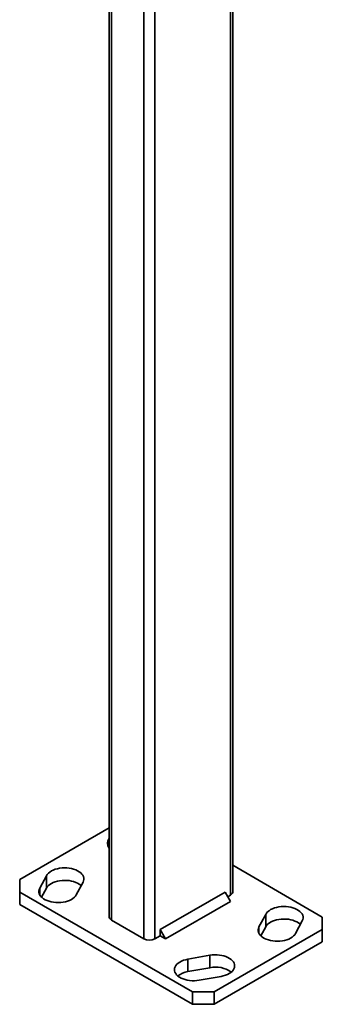
# Model space of a CAD drawing. Units: inches. Extents: x 0.2 to 8.4, y 0.1 to 10.9.
# Drawn here: x 6.5 to 6.7, y 7.5 to 8.3 of the extents above; entities that cross this region are included whole.
import ezdxf

# ---------------------------------------------------------------- set-up
doc = ezdxf.new("R2010")
doc.units = ezdxf.units.IN
doc.header["$MEASUREMENT"] = 0

msp = doc.modelspace()

# ---------------------------------------------------------------- linework, layer by layer
at = {"color": 8, "linetype": 'Continuous', "lineweight": 35}
for p, q in [((6.6504063, 8.76916224), (6.6504063, 7.58683908)), ((6.58853446, 8.56458962), (6.58853446, 7.55112123)), ((6.57969568, 8.55361698), (6.57969568, 7.5511212)), ((6.55317917, 8.53395139), (6.55317917, 7.56642885)), ((6.49445588, 7.58719581), (6.49445588, 7.59247027)), ((6.67376306, 7.55554906), (6.67376306, 7.56082351))]:
    msp.add_line(p, q, dxfattribs=at)
at = {"color": 7, "linetype": 'Continuous', "lineweight": 35}
for p, q in [((6.65223686, 7.58939037), (6.65223686, 8.76810546)), ((6.55134858, 8.53459201), (6.55134858, 7.56898013)), ((6.55134858, 7.64191034), (6.47804907, 7.59959543)), ((6.7255364, 7.56898015), (6.6522369, 7.61129506)), ((6.47804907, 7.59959543), (6.47804904, 7.58939035)), ((6.49993785, 7.60282145), (6.49445588, 7.59247027)), ((6.49993785, 7.59261469), (6.49993785, 7.60282145)), ((6.4960046, 7.58518766), (6.49993785, 7.59261469)), ((6.52434042, 7.5871958), (6.52982239, 7.59754699)), ((6.47804904, 7.58939035), (6.61947039, 7.50774954)), ((6.47804904, 7.58939035), (6.47804904, 7.57918359)), ((6.64598689, 7.58939119), (6.59295388, 7.55877588)), ((6.65040633, 7.58173652), (6.64598689, 7.58939119)), ((6.64819677, 7.58556355), (6.6504063, 7.58683908)), ((6.47804904, 7.57918359), (6.61947039, 7.49754278)), ((6.65040633, 7.58173652), (6.59737332, 7.55112121)), ((6.67924502, 7.5711747), (6.67376306, 7.56082351)), ((6.67924502, 7.56096794), (6.67924502, 7.5711747)), ((6.72553638, 7.55877507), (6.7255364, 7.56898015)), ((6.55317917, 7.56642885), (6.57969568, 7.5511212)), ((6.59295388, 7.55877588), (6.59295388, 7.5536725)), ((6.59737332, 7.55112121), (6.59295388, 7.55877588)), ((6.63714803, 7.50774956), (6.72553638, 7.55877507)), ((6.67531169, 7.55354095), (6.67924502, 7.56096794)), ((6.7036476, 7.55554905), (6.70912957, 7.56590023)), ((6.72553638, 7.54856831), (6.72553638, 7.55877507)), ((6.58853446, 7.55112123), (6.59295388, 7.5536725)), ((6.59295388, 7.5536725), (6.59737332, 7.55112121)), ((6.63714803, 7.4975428), (6.72553638, 7.54856831)), ((6.63359963, 7.53763766), (6.61566891, 7.53447299)), ((6.61566891, 7.52426623), (6.61566891, 7.53447299)), ((6.63359963, 7.5274309), (6.63359963, 7.53763766)), ((6.61566891, 7.52426623), (6.63359963, 7.5274309)), ((6.62480555, 7.51722101), (6.64273626, 7.52038568)), ((6.61947039, 7.50774954), (6.63714803, 7.50774956)), ((6.61947039, 7.49754278), (6.61947039, 7.50774954)), ((6.63714803, 7.50774956), (6.63714803, 7.4975428)), ((6.63714803, 7.4975428), (6.61947039, 7.49754278))]:
    msp.add_line(p, q, dxfattribs=at)
at = {"color": 7, "linetype": 'Continuous', "lineweight": 35, "flags": 128}
for points in [[(6.52982239, 7.59754699), (6.53027712, 7.59864891), (6.53048904, 7.59977504), (6.53045478, 7.60090763), (6.53017492, 7.6020288), (6.52965384, 7.60312088), (6.52889983, 7.60416663), (6.52792463, 7.60514962), (6.52674372, 7.60605429), (6.52537582, 7.60686633), (6.52384226, 7.60757307), (6.52216747, 7.60816321), (6.52037767, 7.60862758), (6.5185012, 7.60895876), (6.51656767, 7.60915154), (6.51460745, 7.60920295), (6.51265156, 7.60911211), (6.51073084, 7.60888046), (6.50887555, 7.60851166), (6.50711489, 7.60801157), (6.50547681, 7.60738798), (6.50398697, 7.60665081), (6.50266892, 7.60581165), (6.50154345, 7.60488376), (6.50062828, 7.60388175), (6.49993785, 7.60282145)], [(6.49993785, 7.59261469), (6.50062828, 7.59367499), (6.50154345, 7.594677), (6.50266892, 7.59560489), (6.50398697, 7.59644405), (6.50547681, 7.59718122), (6.50711489, 7.59780481), (6.50887555, 7.5983049), (6.51073084, 7.5986737), (6.51265156, 7.59890535), (6.51460745, 7.59899619), (6.51656767, 7.59894478), (6.5185012, 7.598752), (6.52037767, 7.59842082), (6.52216747, 7.59795645), (6.52384226, 7.59736631), (6.52537582, 7.59665957), (6.52674372, 7.59584753), (6.52792463, 7.59494286), (6.52827373, 7.59462281)], [(6.49445588, 7.59247027), (6.49400115, 7.59136835), (6.49378924, 7.59024222), (6.49382349, 7.58910963), (6.49410335, 7.58798846), (6.49462443, 7.58689637), (6.49537852, 7.58585059), (6.49635364, 7.58486764), (6.49753455, 7.58396297), (6.49890254, 7.58315088), (6.50043601, 7.58244419), (6.50211089, 7.581854), (6.50390069, 7.58138963), (6.50577715, 7.58105845), (6.50771068, 7.58086567), (6.5096709, 7.58081426), (6.51162671, 7.58090515), (6.51354752, 7.58113675), (6.51540281, 7.58150555), (6.51716338, 7.58200568), (6.51880154, 7.58262923), (6.52029138, 7.5833664), (6.52160943, 7.58420556), (6.52273491, 7.58513345), (6.52365008, 7.58613546), (6.52434042, 7.5871958)], [(6.70912957, 7.56590023), (6.70958429, 7.56700215), (6.70979621, 7.56812828), (6.70976196, 7.56926087), (6.7094821, 7.57038205), (6.70896102, 7.57147413), (6.70820692, 7.57251992), (6.7072318, 7.57350286), (6.7060509, 7.57440753), (6.70468291, 7.57521962), (6.70314943, 7.57592631), (6.70147456, 7.5765165), (6.69968484, 7.57698082), (6.69780838, 7.57731201), (6.69587477, 7.57750483), (6.69391463, 7.57755619), (6.69195873, 7.57746535), (6.69003801, 7.5772337), (6.68818264, 7.57686496), (6.68642207, 7.57636482), (6.68478391, 7.57574127), (6.68329406, 7.5750041), (6.68197601, 7.57416495), (6.68085054, 7.57323705), (6.67993537, 7.57223505), (6.67924502, 7.5711747)], [(6.67924502, 7.56096794), (6.67993537, 7.56202829), (6.68085054, 7.56303029), (6.68197601, 7.56395819), (6.68329406, 7.56479734), (6.68478391, 7.56553451), (6.68642207, 7.56615806), (6.68818264, 7.5666582), (6.69003801, 7.56702694), (6.69195873, 7.56725859), (6.69391463, 7.56734943), (6.69587477, 7.56729807), (6.69780838, 7.56710525), (6.69968484, 7.56677406), (6.70147456, 7.56630974), (6.70314943, 7.56571955), (6.70468291, 7.56501286), (6.7060509, 7.56420077), (6.7072318, 7.5632961), (6.7075809, 7.56297605)], [(6.67376306, 7.56082351), (6.67330833, 7.55972159), (6.67309641, 7.55859546), (6.67313067, 7.55746287), (6.67341053, 7.5563417), (6.6739316, 7.55524962), (6.67468569, 7.55420383), (6.67566082, 7.55322088), (6.67684172, 7.55231621), (6.67820971, 7.55150412), (6.67974319, 7.55079743), (6.68141806, 7.55020724), (6.68320778, 7.54974292), (6.68508425, 7.54941174), (6.68701785, 7.54921891), (6.68897799, 7.54916755), (6.69093389, 7.54925839), (6.69285461, 7.54949004), (6.6947099, 7.54985884), (6.69647055, 7.55035893), (6.69810872, 7.55098248), (6.69959856, 7.55171965), (6.70091661, 7.5525588), (6.70204208, 7.5534867), (6.70295717, 7.55448875), (6.7036476, 7.55554905)], [(6.61566891, 7.53447299), (6.61383214, 7.53407446), (6.61209643, 7.53354614), (6.61048909, 7.53289642), (6.60903547, 7.53213553), (6.60775852, 7.53127546), (6.60667839, 7.53032977), (6.60581203, 7.52931341), (6.60517327, 7.52824233), (6.60477199, 7.52713352), (6.60461464, 7.5260044), (6.6047036, 7.52487284), (6.60503763, 7.52375659), (6.60561132, 7.52267333), (6.60641563, 7.52164015), (6.60743798, 7.52067327), (6.60866214, 7.51978801), (6.61006887, 7.51899829), (6.61163598, 7.51831657), (6.61333867, 7.51775364), (6.61515022, 7.51731831), (6.61704197, 7.5170175), (6.61898412, 7.51685594), (6.62094603, 7.51683616), (6.62289675, 7.5169585), (6.62480555, 7.51722101)], [(6.64273626, 7.52038568), (6.64457296, 7.52078426), (6.64630874, 7.52131253), (6.64791609, 7.52196225), (6.6493697, 7.52272314), (6.65064666, 7.52358321), (6.65172679, 7.5245289), (6.65259306, 7.52554531), (6.6532319, 7.52661634), (6.65363318, 7.52772515), (6.65379054, 7.52885427), (6.65370157, 7.52998583), (6.65336755, 7.53110208), (6.65279385, 7.53218534), (6.65198955, 7.53321852), (6.65096719, 7.5341854), (6.64974304, 7.53507066), (6.6483363, 7.53586039), (6.6467692, 7.53654211), (6.6450665, 7.53710503), (6.64325495, 7.53754036), (6.6413632, 7.53784117), (6.63942106, 7.53800273), (6.63745915, 7.53802251), (6.63550842, 7.53790017), (6.63359963, 7.53763766)]]:
    msp.add_lwpolyline(points, dxfattribs=at)
at = {"color": 7, "linetype": 'Continuous', "lineweight": 35}
for centre, radius, start, end in [((6.55562828, 7.62935878), 0.00580639, 137.48207223, 222.51692457), ((6.64910925, 7.58970209), 0.00314311, 294.37237313, 354.30838295), ((6.55447642, 7.56929203), 0.00314335, 185.6945234, 245.62568031), ((6.58411504, 7.55965079), 0.0096065, 242.61039716, 297.39002974), ((6.63840482, 7.50624471), 0.02172429, 54.39807417, 102.77892346), ((6.61811469, 7.50691696), 0.01752081, 98.02427517, 127.89332694)]:
    msp.add_arc(centre, radius, start, end, dxfattribs=at)

doc.saveas('drawing.dxf')
